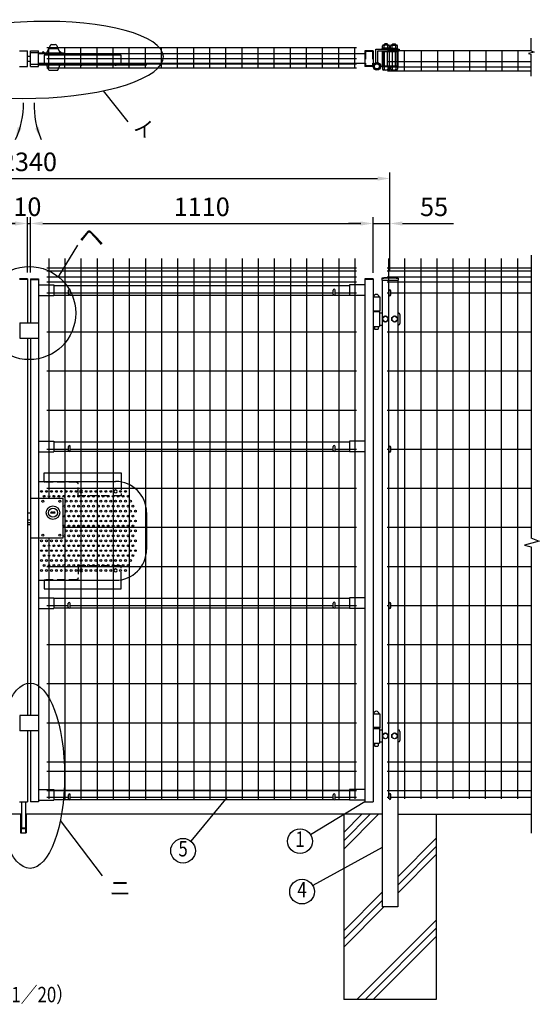
# Model space of a CAD drawing. Extents: x 357 to 7905, y 101 to 5280.
# Drawn here: x 2335 to 4019, y 1970 to 5159 of the extents above; entities that cross this region are included whole.
import ezdxf
from ezdxf.enums import TextEntityAlignment as Align

# ---------------------------------------------------------------- set-up
doc = ezdxf.new("R2010")
doc.units = 0
doc.header["$LTSCALE"] = 100
doc.header["$MEASUREMENT"] = 0
doc.header["$PDMODE"] = 33
doc.header["$PDSIZE"] = 5
doc.linetypes.add('CENTER', pattern=[2, 1.25, -0.25, 0.25, -0.25])
doc.linetypes.add('HIDDEN', pattern=[0.375, 0.25, -0.125])
doc.layers.get('0').update_dxf_attribs({"linetype": 'CONTINUOUS'})
doc.layers.get('DEFPOINTS').update_dxf_attribs({"linetype": 'CONTINUOUS'})
for name, color, linetype in [('CENTER', 3, 'CENTER'), ('HASEN', 7, 'HIDDEN'), ('HOJO', 8, 'CONTINUOUS'), ('MOJI', 6, 'CONTINUOUS'), ('SJC', 1, 'CONTINUOUS'), ('SUNPOU', 4, 'CONTINUOUS')]:
    doc.layers.add(name, color=color, linetype=linetype)
doc.styles.add('EXT08', font='ROMANS', dxfattribs={"width": 0.8, "bigfont": 'EXTFONT'})
doc.styles.get("Standard").update_dxf_attribs({"font": 'ROMANS.SHX', "bigfont": 'BIGFONT.SHX'})
doc.dimstyles.new('SJC', dxfattribs={"dimtxt": 0.18, "dimasz": 0.18, "dimexe": 0.18, "dimexo": 0.0625, "dimgap": 0.09, "dimtad": 0, "dimtih": 1, "dimtoh": 1, "dimdec": 4, "dimzin": 0, "dimdsep": 46, "dimtxsty": 'STANDARD', "dimcen": 0.09, "dimadec": 0, "dimazin": 0, "dimtfac": 1, "dimtdec": 4, "dimtofl": 0, "dimtmove": 0, "dimatfit": 3, "dimfxl": 1, "dimtolj": 1, "dimtzin": 0, "dimarcsym": 0})

# ---------------------------------------------------------------- blocks, each defined once
blk = doc.blocks.new('*D6')
at = {"layer": 'DEFPOINTS', "color": 0}
for p in [(3534.7, 4644.2), (1194.7, 4498.6), (3534.7, 4498.6)]:
    blk.add_point(p, dxfattribs=at)
at = {"layer": 'SUNPOU', "color": 0}
for p, q in [((1194.7, 4518.6), (1194.7, 4664.2)), ((3534.7, 4518.6), (3534.7, 4664.2)), ((1234.7, 4644.2), (3494.7, 4644.2))]:
    blk.add_line(p, q, dxfattribs=at)
for points in [[(1234.7, 4650.8), (1234.7, 4637.5), (1194.7, 4644.2)], [(3494.7, 4650.8), (3494.7, 4637.5), (3534.7, 4644.2)]]:
    blk.add_solid(points, dxfattribs=at)
at = {"layer": 'SUNPOU', "color": 0, "insert": (2364.7, 4698.2), "char_height": 60, "attachment_point": 5, "style": 'EXT08'}
blk.add_mtext('\\A1;2340', dxfattribs=at)
blk = doc.blocks.new('*D7')
at = {"layer": 'DEFPOINTS', "color": 0}
for p in [(2359.7, 4498.6), (1249.7, 4319.9), (2359.7, 4319.9)]:
    blk.add_point(p, dxfattribs=at)
at = {"layer": 'SUNPOU', "color": 0}
for p, q in [((1249.7, 4339.9), (1249.7, 4518.6)), ((1289.7, 4498.6), (2319.7, 4498.6)), ((2359.7, 4339.9), (2359.7, 4518.6))]:
    blk.add_line(p, q, dxfattribs=at)
for points in [[(1289.7, 4505.2), (1289.7, 4491.9), (1249.7, 4498.6)], [(2319.7, 4505.2), (2319.7, 4491.9), (2359.7, 4498.6)]]:
    blk.add_solid(points, dxfattribs=at)
at = {"layer": 'SUNPOU', "color": 0, "insert": (1804.7, 4552.6), "char_height": 60, "attachment_point": 5, "style": 'EXT08'}
blk.add_mtext('\\A1;1110', dxfattribs=at)
blk = doc.blocks.new('*D10')
at = {"layer": 'DEFPOINTS', "color": 0}
for p in [(2369.7, 4498.6), (3479.7, 4498.6), (3479.7, 4319.9)]:
    blk.add_point(p, dxfattribs=at)
at = {"layer": 'SUNPOU', "color": 0}
for p, q in [((2409.7, 4498.6), (3439.7, 4498.6)), ((3479.7, 4339.9), (3479.7, 4518.6))]:
    blk.add_line(p, q, dxfattribs=at)
for points in [[(2409.7, 4505.2), (2409.7, 4491.9), (2369.7, 4498.6)], [(3439.7, 4505.2), (3439.7, 4491.9), (3479.7, 4498.6)]]:
    blk.add_solid(points, dxfattribs=at)
at = {"layer": 'SUNPOU', "color": 0, "insert": (2924.7, 4552.6), "char_height": 60, "attachment_point": 5, "style": 'EXT08'}
blk.add_mtext('\\A1;1110', dxfattribs=at)
blk = doc.blocks.new('*D11')
at = {"layer": 'DEFPOINTS', "color": 0}
for p in [(2369.7, 4498.6), (2359.7, 4319.9), (2369.7, 4319.9)]:
    blk.add_point(p, dxfattribs=at)
at = {"layer": 'SUNPOU', "color": 0}
for p, q in [((2319.7, 4498.6), (2279.7, 4498.6)), ((2359.7, 4339.9), (2359.7, 4518.6)), ((2359.7, 4498.6), (2369.7, 4498.6)), ((2369.7, 4339.9), (2369.7, 4518.6)), ((2409.7, 4498.6), (2449.7, 4498.6))]:
    blk.add_line(p, q, dxfattribs=at)
for points in [[(2319.7, 4505.2), (2319.7, 4491.9), (2359.7, 4498.6)], [(2409.7, 4505.2), (2409.7, 4491.9), (2369.7, 4498.6)]]:
    blk.add_solid(points, dxfattribs=at)
at = {"layer": 'SUNPOU', "color": 0, "insert": (2359.7, 4552.9), "char_height": 60, "attachment_point": 5, "style": 'EXT08'}
blk.add_mtext('\\A1;10', dxfattribs=at)
blk = doc.blocks.new('*D12')
at = {"color": 0, "linetype": 'ByBlock'}
for p, q in [((3354.1, 4498.6), (3314.1, 4498.6)), ((3394.1, 4338.3), (3394.1, 4518.6)), ((3394.1, 4498.6), (3449.1, 4498.6)), ((3449.1, 4343.3), (3449.1, 4518.6)), ((3489.1, 4498.6), (3654.8, 4498.6))]:
    blk.add_line(p, q, dxfattribs=at)
for points in [[(3354.1, 4505.2), (3354.1, 4491.9), (3394.1, 4498.6)], [(3489.1, 4505.2), (3489.1, 4491.9), (3449.1, 4498.6)]]:
    blk.add_solid(points, dxfattribs=at)
at = {"layer": 'DEFPOINTS', "color": 0, "linetype": 'ByBlock'}
for p in [(3449.1, 4498.6), (3394.1, 4318.3), (3449.1, 4323.3)]:
    blk.add_point(p, dxfattribs=at)
at = {"color": 0, "linetype": 'ByBlock', "insert": (3591.9, 4552.6), "char_height": 60, "attachment_point": 5, "style": 'EXT08'}
blk.add_mtext('\\A1;55', dxfattribs=at)
blk = doc.blocks.new('A$C213A0825')
at = {"layer": 'HASEN'}
for p, q in [((-18, 30.4), (-18, -13)), ((122, -13), (122, 25)), ((127, 30), (230, 30)), ((-16, -15), (120, -15)), ((-18, -286.4), (-18, -243)), ((-16, -241), (120, -241)), ((122, -243), (122, -281)), ((127, -286), (230, -286))]:
    blk.add_line(p, q, dxfattribs=at)
for centre, radius, start, end in [((230, 32), 2, 270, 0), ((127, 25), 5, 90, 180), ((-16, -13), 2, 180, 270), ((120, -13), 2, 270, 0), ((-16, -243), 2, 90, 180), ((120, -243), 2, 0, 90), ((127, -281), 5, 180, 270), ((230, -288), 2, 0, 90)]:
    blk.add_arc(centre, radius, start, end, dxfattribs=at)
at = {"layer": 'MOJI'}
for p, q in [((232, 60), (-18, 60)), ((-18, 60), (-18, 30.4)), ((232, 32), (232, 60)), ((-18, -316), (-18, -286.4)), ((232, -316), (-18, -316)), ((232, -288), (232, -316))]:
    blk.add_line(p, q, dxfattribs=at)
at = {"layer": 'SJC'}
for centre in [(0, 0), (112, 0), (0, -256), (112, -256)]:
    blk.add_circle(centre, 4.7, dxfattribs=at)
blk = doc.blocks.new('A$C4B096C19')
at = {"layer": 'CENTER'}
for p, q in [((-250, -15), (-250, -23)), ((-138, -15), (-138, -23))]:
    blk.add_line(p, q, dxfattribs=at)
at = {"layer": 'MOJI'}
for p, q in [((-268, -19), (-268, 11)), ((-268, 11), (-18, 11)), ((-18, 11), (-18, -19)), ((-268, -19), (-18, -19))]:
    blk.add_line(p, q, dxfattribs=at)

msp = doc.modelspace()

# ---------------------------------------------------------------- linework, layer by layer
at = {"layer": 'HASEN'}
for p, q in [((2395.67758, 5051.30561), (2369.67758, 5051.30561)), ((3478.07758, 5055.70561), (3455.27758, 5055.70561)), ((3455.27758, 5055.70561), (3455.27758, 5008.90561)), ((3478.07758, 5055.70561), (3478.07758, 5008.90561)), ((2395.67758, 5013.30561), (2369.67758, 5013.30561)), ((3478.07758, 5008.90561), (3455.27758, 5008.90561)), ((2372.57763, 3609.17938), (2394.07763, 3609.17938)), ((2394.07763, 3479.17938), (2372.57763, 3479.17938))]:
    msp.add_line(p, q, dxfattribs=at)
at = {"layer": 'MOJI'}
for p, q in [((2604.91707, 4928.12261), (2685.35989, 4827.71072)), ((2460.69993, 4325.37938), (2522.70576, 4428.25406)), ((2434.97763, 3562.17938), (2449.97763, 3562.17938)), ((3006.51371, 2641.47938), (2889.46754, 2498.41672)), ((3453.67758, 2625.97938), (3277.2944, 2519.06982)), ((2466.32613, 2565.85773), (2601.71729, 2386.15321)), ((3509.67758, 2478.427), (3284.69002, 2354.39403))]:
    msp.add_line(p, q, dxfattribs=at)
for centre, radius in [((2365.55248, 4208.44226), 150.75585), ((2405.67758, 3631.17938), 3), ((2413.67758, 3615.17938), 3), ((2421.67758, 3631.17938), 3), ((2429.67758, 3615.17938), 3), ((2437.67758, 3631.17938), 3), ((2445.67758, 3615.17938), 3), ((2453.67758, 3631.17938), 3), ((2461.67758, 3615.17938), 3), ((2469.67758, 3631.17938), 3), ((2477.67758, 3615.17938), 3), ((2485.67758, 3631.17938), 3), ((2493.67758, 3615.17938), 3), ((2501.67758, 3631.17938), 3), ((2509.67758, 3615.17938), 3), ((2517.67758, 3631.17938), 3), ((2525.67758, 3615.17938), 3), ((2541.67758, 3615.17938), 3), ((2549.67758, 3631.17938), 3), ((2557.67758, 3615.17938), 3), ((2565.67758, 3631.17938), 3), ((2573.67758, 3615.17938), 3), ((2581.67758, 3631.17938), 3), ((2589.67758, 3615.17938), 3), ((2597.67758, 3631.17938), 3), ((2605.67758, 3615.17938), 3), ((2613.67758, 3631.17938), 3), ((2621.67758, 3615.17938), 3), ((2629.67758, 3631.17938), 3), ((2637.67758, 3615.17938), 3), ((2653.67758, 3615.17938), 3), ((2661.67758, 3631.17938), 3), ((2669.67758, 3615.17938), 3), ((2677.67758, 3631.17938), 3), ((2685.67758, 3615.17938), 3), ((2409.57763, 3599.17938), 3.5), ((2442.47763, 3562.17938), 22), ((2442.47763, 3562.17938), 14.75), ((2464.57763, 3599.17938), 3.5), ((2477.67758, 3583.17938), 3), ((2485.67758, 3599.17938), 3), ((2493.67758, 3583.17938), 3), ((2501.67758, 3599.17938), 3), ((2509.67758, 3583.17938), 3), ((2517.67758, 3599.17938), 3), ((2525.67758, 3583.17938), 3), ((2533.67758, 3599.17938), 3), ((2541.67758, 3583.17938), 3), ((2549.67758, 3599.17938), 3), ((2557.67758, 3583.17938), 3), ((2565.67758, 3599.17938), 3), ((2573.67758, 3583.17938), 3), ((2581.67758, 3599.17938), 3), ((2589.67758, 3583.17938), 3), ((2597.67758, 3599.17938), 3), ((2605.67758, 3583.17938), 3), ((2613.67758, 3599.17938), 3), ((2621.67758, 3583.17938), 3), ((2629.67758, 3599.17938), 3), ((2637.67758, 3583.17938), 3), ((2645.67758, 3599.17938), 3), ((2653.67758, 3583.17938), 3), ((2661.67758, 3599.17938), 3), ((2669.67758, 3583.17938), 3), ((2677.67758, 3599.17938), 3), ((2685.67758, 3583.17938), 3), ((2693.67758, 3599.17938), 3), ((2701.67758, 3583.17938), 3), ((2477.67758, 3551.17938), 3), ((2485.67758, 3567.17938), 3), ((2493.67758, 3551.17938), 3), ((2501.67758, 3567.17938), 3), ((2509.67758, 3551.17938), 3), ((2517.67758, 3567.17938), 3), ((2525.67758, 3551.17938), 3), ((2533.67758, 3567.17938), 3), ((2541.67758, 3551.17938), 3), ((2549.67758, 3567.17938), 3), ((2557.67758, 3551.17938), 3), ((2565.67758, 3567.17938), 3), ((2573.67758, 3551.17938), 3), ((2581.67758, 3567.17938), 3), ((2589.67758, 3551.17938), 3), ((2597.67758, 3567.17938), 3), ((2605.67758, 3551.17938), 3), ((2613.67758, 3567.17938), 3), ((2621.67758, 3551.17938), 3), ((2629.67758, 3567.17938), 3), ((2637.67758, 3551.17938), 3), ((2645.67758, 3567.17938), 3), ((2653.67758, 3551.17938), 3), ((2661.67758, 3567.17938), 3), ((2669.67758, 3551.17938), 3), ((2677.67758, 3567.17938), 3), ((2685.67758, 3551.17938), 3), ((2693.67758, 3567.17938), 3), ((2701.67758, 3551.17938), 3), ((2709.67758, 3567.17938), 3), ((2477.67758, 3519.17938), 3), ((2485.67758, 3535.17938), 3), ((2493.67758, 3519.17938), 3), ((2501.67758, 3535.17938), 3), ((2509.67758, 3519.17938), 3), ((2517.67758, 3535.17938), 3), ((2525.67758, 3519.17938), 3), ((2533.67758, 3535.17938), 3), ((2541.67758, 3519.17938), 3), ((2549.67758, 3535.17938), 3), ((2557.67758, 3519.17938), 3), ((2565.67758, 3535.17938), 3), ((2573.67758, 3519.17938), 3), ((2581.67758, 3535.17938), 3), ((2589.67758, 3519.17938), 3), ((2597.67758, 3535.17938), 3), ((2605.67758, 3519.17938), 3), ((2613.67758, 3535.17938), 3), ((2621.67758, 3519.17938), 3), ((2629.67758, 3535.17938), 3), ((2637.67758, 3519.17938), 3), ((2645.67758, 3535.17938), 3), ((2653.67758, 3519.17938), 3), ((2661.67758, 3535.17938), 3), ((2669.67758, 3519.17938), 3), ((2677.67758, 3535.17938), 3), ((2685.67758, 3519.17938), 3), ((2693.67758, 3535.17938), 3), ((2701.67758, 3519.17938), 3), ((2709.67758, 3535.17938), 3), ((2409.57763, 3489.17938), 3.5), ((2464.57763, 3489.17938), 3.5), ((2477.67758, 3487.17938), 3), ((2485.67758, 3503.17938), 3), ((2493.67758, 3487.17938), 3), ((2501.67758, 3503.17938), 3), ((2509.67758, 3487.17938), 3), ((2517.67758, 3503.17938), 3), ((2525.67758, 3487.17938), 3), ((2533.67758, 3503.17938), 3), ((2541.67758, 3487.17938), 3), ((2549.67758, 3503.17938), 3), ((2557.67758, 3487.17938), 3), ((2565.67758, 3503.17938), 3), ((2573.67758, 3487.17938), 3), ((2581.67758, 3503.17938), 3), ((2589.67758, 3487.17938), 3), ((2597.67758, 3503.17938), 3), ((2605.67758, 3487.17938), 3), ((2613.67758, 3503.17938), 3), ((2621.67758, 3487.17938), 3), ((2629.67758, 3503.17938), 3), ((2637.67758, 3487.17938), 3), ((2645.67758, 3503.17938), 3), ((2653.67758, 3487.17938), 3), ((2661.67758, 3503.17938), 3), ((2669.67758, 3487.17938), 3), ((2677.67758, 3503.17938), 3), ((2685.67758, 3487.17938), 3), ((2693.67758, 3503.17938), 3), ((2701.67758, 3487.17938), 3), ((2709.67758, 3503.17938), 3), ((2405.67758, 3471.17938), 3), ((2413.67758, 3455.17938), 3), ((2421.67758, 3471.17938), 3), ((2429.67758, 3455.17938), 3), ((2437.67758, 3471.17938), 3), ((2445.67758, 3455.17938), 3), ((2453.67758, 3471.17938), 3), ((2461.67758, 3455.17938), 3), ((2469.67758, 3471.17938), 3), ((2477.67758, 3455.17938), 3), ((2485.67758, 3471.17938), 3), ((2493.67758, 3455.17938), 3), ((2501.67758, 3471.17938), 3), ((2509.67758, 3455.17938), 3), ((2517.67758, 3471.17938), 3), ((2525.67758, 3455.17938), 3), ((2533.67758, 3471.17938), 3), ((2541.67758, 3455.17938), 3), ((2549.67758, 3471.17938), 3), ((2557.67758, 3455.17938), 3), ((2565.67758, 3471.17938), 3), ((2573.67758, 3455.17938), 3), ((2581.67758, 3471.17938), 3), ((2589.67758, 3455.17938), 3), ((2597.67758, 3471.17938), 3), ((2605.67758, 3455.17938), 3), ((2613.67758, 3471.17938), 3), ((2621.67758, 3455.17938), 3), ((2629.67758, 3471.17938), 3), ((2637.67758, 3455.17938), 3), ((2645.67758, 3471.17938), 3), ((2653.67758, 3455.17938), 3), ((2661.67758, 3471.17938), 3), ((2669.67758, 3455.17938), 3), ((2677.67758, 3471.17938), 3), ((2685.67758, 3455.17938), 3), ((2693.67758, 3471.17938), 3), ((2701.67758, 3455.17938), 3), ((2709.67758, 3471.17938), 3), ((2405.67758, 3439.17938), 3), ((2413.67758, 3423.17938), 3), ((2421.67758, 3439.17938), 3), ((2429.67758, 3423.17938), 3), ((2437.67758, 3439.17938), 3), ((2445.67758, 3423.17938), 3), ((2453.67758, 3439.17938), 3), ((2461.67758, 3423.17938), 3), ((2469.67758, 3439.17938), 3), ((2477.67758, 3423.17938), 3), ((2485.67758, 3439.17938), 3), ((2493.67758, 3423.17938), 3), ((2501.67758, 3439.17938), 3), ((2509.67758, 3423.17938), 3), ((2517.67758, 3439.17938), 3), ((2525.67758, 3423.17938), 3), ((2533.67758, 3439.17938), 3), ((2541.67758, 3423.17938), 3), ((2549.67758, 3439.17938), 3), ((2557.67758, 3423.17938), 3), ((2565.67758, 3439.17938), 3), ((2573.67758, 3423.17938), 3), ((2581.67758, 3439.17938), 3), ((2589.67758, 3423.17938), 3), ((2597.67758, 3439.17938), 3), ((2605.67758, 3423.17938), 3), ((2613.67758, 3439.17938), 3), ((2621.67758, 3423.17938), 3), ((2629.67758, 3439.17938), 3), ((2637.67758, 3423.17938), 3), ((2645.67758, 3439.17938), 3), ((2653.67758, 3423.17938), 3), ((2661.67758, 3439.17938), 3), ((2669.67758, 3423.17938), 3), ((2677.67758, 3439.17938), 3), ((2685.67758, 3423.17938), 3), ((2693.67758, 3439.17938), 3), ((2701.67758, 3423.17938), 3), ((2709.67758, 3439.17938), 3), ((2405.67758, 3407.17938), 3), ((2413.67758, 3391.17938), 3), ((2421.67758, 3407.17938), 3), ((2429.67758, 3391.17938), 3), ((2437.67758, 3407.17938), 3), ((2445.67758, 3391.17938), 3), ((2453.67758, 3407.17938), 3), ((2461.67758, 3391.17938), 3), ((2469.67758, 3407.17938), 3), ((2477.67758, 3391.17938), 3), ((2485.67758, 3407.17938), 3), ((2493.67758, 3391.17938), 3), ((2501.67758, 3407.17938), 3), ((2509.67758, 3391.17938), 3), ((2517.67758, 3407.17938), 3), ((2525.67758, 3391.17938), 3), ((2533.67758, 3407.17938), 3), ((2541.67758, 3391.17938), 3), ((2549.67758, 3407.17938), 3), ((2557.67758, 3391.17938), 3), ((2565.67758, 3407.17938), 3), ((2573.67758, 3391.17938), 3), ((2581.67758, 3407.17938), 3), ((2589.67758, 3391.17938), 3), ((2597.67758, 3407.17938), 3), ((2605.67758, 3391.17938), 3), ((2613.67758, 3407.17938), 3), ((2621.67758, 3391.17938), 3), ((2629.67758, 3407.17938), 3), ((2637.67758, 3391.17938), 3), ((2645.67758, 3407.17938), 3), ((2653.67758, 3391.17938), 3), ((2661.67758, 3407.17938), 3), ((2669.67758, 3391.17938), 3), ((2677.67758, 3407.17938), 3), ((2685.67758, 3391.17938), 3), ((2693.67758, 3407.17938), 3), ((2405.67758, 3375.17938), 3), ((2421.67758, 3375.17938), 3), ((2437.67758, 3375.17938), 3), ((2453.67758, 3375.17938), 3), ((2469.67758, 3375.17938), 3), ((2485.67758, 3375.17938), 3), ((2501.67758, 3375.17938), 3), ((2517.67758, 3375.17938), 3), ((2549.67758, 3375.17938), 3), ((2565.67758, 3375.17938), 3), ((2581.67758, 3375.17938), 3), ((2597.67758, 3375.17938), 3), ((2613.67758, 3375.17938), 3), ((2629.67758, 3375.17938), 3), ((2661.67758, 3375.17938), 3), ((2677.67758, 3375.17938), 3), ((3243.08741, 2498.33624), 40), ((2864.13869, 2467.45789), 40), ((3249.63874, 2335.12207), 40)]:
    msp.add_circle(centre, radius, dxfattribs=at)
for centre in [(2438.72763, 3559.7507), (2446.22763, 3559.7507)]:
    msp.add_arc(centre, 4.46777, 32.92898981, 147.07101019, dxfattribs=at)
at = {"layer": 'MOJI', "extrusion": (0, 0, -1)}
msp.add_ellipse((2383.51094, 5028.36504), major_axis=(-416.91412, -10.60708), ratio=0.2980991877, dxfattribs=at)
at = {"layer": 'MOJI'}
msp.add_ellipse((2368.3256, 2710.4883), major_axis=(0, 300), ratio=0.372860151, dxfattribs=at)
at = {"layer": 'SJC'}
for p, q in [((2333.67753, 5057.30561), (2359.67753, 5057.30561)), ((2359.67753, 5007.30561), (2359.67753, 5057.30561)), ((2359.67753, 5040.30561), (2369.67753, 5040.30561)), ((2369.67758, 5007.30561), (2369.67758, 5057.30561)), ((2369.67758, 5057.30561), (2395.67758, 5057.30561)), ((2395.67758, 5007.30561), (2395.67758, 5057.30561)), ((3453.67758, 5047.80561), (2395.67758, 5047.80561)), ((3426.57758, 5067.10561), (2422.77758, 5067.10561)), ((2428.77758, 5001.40561), (2428.77758, 5067.10561)), ((2480.97758, 5001.40561), (2480.97758, 5067.10561)), ((2533.17758, 5001.40561), (2533.17758, 5067.10561)), ((2585.37758, 5001.40561), (2585.37758, 5067.10561)), ((2637.57758, 5001.40561), (2637.57758, 5067.10561)), ((2689.77758, 5001.40561), (2689.77758, 5067.10561)), ((2741.97758, 5001.40561), (2741.97758, 5067.10561)), ((2794.17758, 5001.40561), (2794.17758, 5067.10561)), ((2846.37758, 5001.40561), (2846.37758, 5067.10561)), ((2898.57758, 5001.40561), (2898.57758, 5067.10561)), ((2950.77758, 5001.40561), (2950.77758, 5067.10561)), ((3002.97758, 5001.40561), (3002.97758, 5067.10561)), ((3055.17758, 5001.40561), (3055.17758, 5067.10561)), ((3107.37758, 5001.40561), (3107.37758, 5067.10561)), ((3159.57758, 5001.40561), (3159.57758, 5067.10561)), ((3211.77758, 5001.40561), (3211.77758, 5067.10561)), ((3263.97758, 5001.40561), (3263.97758, 5067.10561)), ((3316.17758, 5001.40561), (3316.17758, 5067.10561)), ((3368.37758, 5001.40561), (3368.37758, 5067.10561)), ((3420.57758, 5001.40561), (3420.57758, 5067.10561)), ((3479.67758, 5057.30561), (3453.67758, 5057.30561)), ((3453.67758, 5057.30561), (3453.67758, 5007.30561)), ((3479.67758, 5057.30561), (3479.67758, 5007.30561)), ((3991.78904, 5057.30561), (3526.67758, 5057.30561)), ((3532.67758, 4991.90561), (3532.67758, 5057.30561)), ((3581.87758, 4991.90561), (3581.87758, 5057.30561)), ((3637.07758, 4991.90561), (3637.07758, 5057.60561)), ((3689.27758, 4991.90561), (3689.27758, 5057.60561)), ((3741.47758, 4991.90561), (3741.47758, 5057.60561)), ((3793.67758, 4991.90561), (3793.67758, 5057.60561)), ((3845.87758, 4991.90561), (3845.87758, 5057.60561)), ((3898.07758, 4991.90561), (3898.07758, 5057.60561)), ((3950.27758, 4991.90561), (3950.27758, 5057.30561)), ((2333.67753, 5007.30561), (2359.67753, 5007.30561)), ((2359.67753, 5024.30561), (2369.67753, 5024.30561)), ((2369.67758, 5007.30561), (2395.67758, 5007.30561)), ((3453.67758, 5016.80561), (2395.67758, 5016.80561)), ((3426.57758, 5031.80561), (2422.77758, 5031.80561)), ((3426.57758, 5014.30561), (2422.77758, 5014.30561)), ((3479.67758, 5007.30561), (3453.67758, 5007.30561)), ((3991.78904, 5022.30561), (3526.67758, 5022.30561)), ((3426.57758, 5001.40561), (2422.77758, 5001.40561)), ((3991.78904, 5004.80561), (3526.67758, 5004.80561)), ((3991.78904, 4991.90561), (3526.67758, 4991.90561)), ((2428.77753, 4385.37938), (2428.77753, 3609.17938)), ((2480.97753, 4385.37938), (2480.97753, 2635.37938)), ((2533.17753, 4385.37938), (2533.17753, 2635.37938)), ((2585.37753, 4385.37938), (2585.37753, 2635.37938)), ((2637.57753, 4385.37938), (2637.57753, 2635.37938)), ((2689.77753, 4385.37938), (2689.77753, 2635.37938)), ((2741.97753, 4385.37938), (2741.97753, 2635.37938)), ((2794.17753, 4385.37938), (2794.17753, 2635.37938)), ((2846.37753, 4385.37938), (2846.37753, 2635.37938)), ((2898.57753, 4385.37938), (2898.57753, 2635.37938)), ((2950.77753, 4385.37938), (2950.77753, 2635.37938)), ((3002.97753, 4385.37938), (3002.97753, 2635.37938)), ((3055.17753, 4385.37938), (3055.17753, 2635.37938)), ((3107.37753, 4385.37938), (3107.37753, 2635.37938)), ((3159.57753, 4385.37938), (3159.57753, 2635.37938)), ((3211.77753, 4385.37938), (3211.77753, 2635.37938)), ((3263.97753, 4385.37938), (3263.97753, 2635.37938)), ((3316.17753, 4385.37938), (3316.17753, 2635.37938)), ((3368.37753, 4385.37938), (3368.37753, 2635.37938)), ((3420.57753, 4385.37938), (3420.57753, 2635.37938)), ((3529.87758, 4385.37938), (3529.87758, 2635.37938)), ((3582.07758, 4385.37938), (3582.07758, 2635.37938)), ((3634.27758, 4385.37938), (3634.27758, 2635.37938)), ((3686.47758, 4385.37938), (3686.47758, 2635.37938)), ((3738.67758, 4385.37938), (3738.67758, 2635.37938)), ((3790.87758, 4385.37938), (3790.87758, 2635.37938)), ((3843.07758, 4385.37938), (3843.07758, 2635.37938)), ((3895.27758, 4385.37938), (3895.27758, 2635.37938)), ((3947.47758, 4385.37938), (3947.47758, 2635.37938)), ((2422.77753, 4355.37938), (3426.57758, 4355.37938)), ((2422.77753, 4345.37938), (3426.57758, 4345.37938)), ((3525.67758, 4355.37938), (3990.3891, 4355.37938)), ((3525.67758, 4355.37938), (3990.3891, 4355.37938)), ((3525.67758, 4345.37938), (3990.3891, 4345.37938)), ((2359.67753, 4319.87938), (2333.67753, 4319.87938)), ((2359.67753, 4316.67938), (2333.67753, 4316.67938)), ((2359.67753, 4319.87938), (2359.67753, 4176.87938)), ((2369.67758, 4319.87938), (2369.67758, 4176.87938)), ((2369.67758, 4319.87938), (2395.67758, 4319.87938)), ((2369.67758, 4316.67938), (2395.67758, 4316.67938)), ((2395.67758, 4319.87938), (2395.67758, 2625.87938)), ((2422.77753, 4325.37938), (3426.57758, 4325.37938)), ((2422.77753, 4309.37938), (3426.57758, 4309.37938)), ((3453.67758, 4319.87938), (3453.67758, 2625.87938)), ((3479.67758, 4319.87938), (3453.67758, 4319.87938)), ((3453.67758, 4318.27938), (3479.67758, 4318.27938)), ((3479.67758, 4319.87938), (3479.67758, 2625.87938)), ((3507.82758, 4321.80487), (3507.82758, 4314.80487)), ((3507.82758, 4314.80487), (3561.52758, 4314.80487)), ((3509.67758, 4314.80487), (3509.67758, 2285.39626)), ((3525.67758, 4325.37938), (3990.3891, 4325.37938)), ((3525.67758, 4309.37938), (3990.3891, 4309.37938)), ((3559.67758, 4314.80487), (3559.67758, 2285.39626)), ((3561.52758, 4321.80487), (3561.52758, 4314.80487)), ((2395.67758, 4299.87938), (2445.67758, 4299.87938)), ((2422.77753, 4274.37938), (2492.67758, 4274.37938)), ((2445.67758, 4299.87938), (2445.67758, 4264.87938)), ((2445.67758, 4297.87938), (3403.67758, 4297.87938)), ((2498.67758, 4274.37938), (3350.67758, 4274.37938)), ((3356.67758, 4274.37938), (3426.57758, 4274.37938)), ((3453.67758, 4299.87938), (3403.67758, 4299.87938)), ((3403.67758, 4299.87938), (3403.67758, 4264.87938)), ((3525.67758, 4274.37938), (3531.67758, 4274.37938)), ((3525.67758, 4274.37934), (3531.67758, 4274.37934)), ((3537.67758, 4274.37938), (3990.3891, 4274.37938)), ((3537.67758, 4274.37934), (3990.3891, 4274.37934)), ((2395.67758, 4264.87938), (2445.67758, 4264.87938)), ((2445.67758, 4266.87938), (2494.01927, 4266.87938)), ((2497.33589, 4266.87938), (3352.01927, 4266.87938)), ((3355.33589, 4266.87938), (3403.67758, 4266.87938)), ((3453.67758, 4264.87938), (3403.67758, 4264.87938)), ((3479.67758, 4260.97938), (3501.67758, 4260.97938)), ((3501.67758, 4260.97938), (3501.67758, 4215.87938)), ((3479.67758, 4215.87938), (3501.67758, 4215.87938)), ((2335.67758, 4176.87938), (2395.67758, 4176.87938)), ((2335.67758, 4176.87938), (2335.67758, 4126.87938)), ((2422.77753, 4147.79601), (3426.57758, 4147.79601)), ((3525.67758, 4147.79601), (3990.3891, 4147.79601)), ((2335.67758, 4126.87938), (2395.67758, 4126.87938)), ((2359.67753, 4126.87938), (2359.67753, 2905.87938)), ((2369.67758, 4126.87938), (2369.67758, 2905.87938)), ((2422.77753, 4021.21268), (3426.57758, 4021.21268)), ((3525.67758, 4021.21268), (3990.3891, 4021.21268)), ((2422.77753, 3894.62935), (3426.57758, 3894.62935)), ((3525.67758, 3894.62935), (3990.3891, 3894.62935)), ((2395.67758, 3793.87938), (2445.67758, 3793.87938)), ((2422.77753, 3768.04602), (2492.67758, 3768.04602)), ((2445.67758, 3793.87938), (2445.67758, 3758.87938)), ((2445.67758, 3791.87938), (3403.67758, 3791.87938)), ((2498.67758, 3768.04602), (3350.67758, 3768.04602)), ((3356.67758, 3768.04602), (3426.57758, 3768.04602)), ((3453.67758, 3793.87938), (3403.67758, 3793.87938)), ((3403.67758, 3793.87938), (3403.67758, 3758.87938)), ((3525.67758, 3768.04602), (3531.67758, 3768.04602)), ((3537.67758, 3768.04602), (3990.3891, 3768.04602)), ((2395.67758, 3758.87938), (2445.67758, 3758.87938)), ((2445.67758, 3760.87938), (2494.01927, 3760.87938)), ((2497.33589, 3760.87938), (3352.01927, 3760.87938)), ((3355.33589, 3760.87938), (3403.67758, 3760.87938)), ((3453.67758, 3758.87938), (3403.67758, 3758.87938)), ((2422.77753, 3641.46269), (3426.57758, 3641.46269)), ((3525.67758, 3641.46269), (3990.3891, 3641.46269)), ((2359.67753, 3561.17938), (2369.67753, 3561.17938)), ((2359.67753, 3561.17938), (2369.67753, 3561.17938)), ((2359.67753, 3539.17938), (2369.67753, 3539.17938)), ((2359.67758, 3561.17938), (2369.67758, 3561.17938)), ((2359.67758, 3561.17938), (2369.67758, 3561.17938)), ((2359.67758, 3539.17938), (2369.67758, 3539.17938)), ((2359.67753, 3530.17938), (2369.67753, 3530.17938)), ((2359.67753, 3524.17938), (2369.67753, 3524.17938)), ((2359.67758, 3530.17938), (2369.67758, 3530.17938)), ((2359.67758, 3524.17938), (2369.67758, 3524.17938)), ((2474.57763, 3514.87936), (3426.57758, 3514.87936)), ((3525.67758, 3514.87936), (3990.3891, 3514.87936)), ((2428.77753, 3479.17938), (2428.77753, 2635.37938)), ((2422.77753, 3388.29603), (3426.57758, 3388.29603)), ((3525.67758, 3388.29603), (3990.3891, 3388.29603)), ((2395.27758, 3286.87938), (2445.27758, 3286.87938)), ((2445.27758, 3286.87938), (2445.27758, 3251.87938)), ((2445.67758, 3284.87938), (3403.67758, 3284.87938)), ((3403.67758, 3286.87938), (3403.67758, 3251.87938)), ((3453.67758, 3286.87938), (3403.67758, 3286.87938)), ((2422.77753, 3261.7127), (2492.27758, 3261.7127)), ((2445.27758, 3253.87938), (2493.61927, 3253.87938)), ((2496.93589, 3253.87938), (3352.01927, 3253.87938)), ((2498.27758, 3261.7127), (3350.67758, 3261.7127)), ((3355.33589, 3253.87938), (3403.67758, 3253.87938)), ((3356.67758, 3261.7127), (3426.57758, 3261.7127)), ((3525.67758, 3261.7127), (3531.67758, 3261.7127)), ((3537.67758, 3261.7127), (3990.3891, 3261.7127)), ((2395.27758, 3251.87938), (2445.27758, 3251.87938)), ((3453.67758, 3251.87938), (3403.67758, 3251.87938)), ((2422.77753, 3135.12937), (3426.57758, 3135.12937)), ((3525.67758, 3135.12937), (3990.3891, 3135.12937)), ((2422.77753, 3008.54604), (3426.57758, 3008.54604)), ((3525.67758, 3008.54604), (3990.3891, 3008.54604)), ((2335.67758, 2905.87938), (2335.67758, 2855.87938)), ((2395.67758, 2905.87938), (2335.67758, 2905.87938)), ((3479.67758, 2910.97938), (3501.67758, 2910.97938)), ((3501.67758, 2910.97938), (3501.67758, 2865.97938)), ((2422.77753, 2881.96271), (3426.57758, 2881.96271)), ((3525.67758, 2881.96271), (3990.3891, 2881.96271)), ((2395.67758, 2855.87938), (2335.67758, 2855.87938)), ((2359.67753, 2855.87938), (2359.67753, 2625.87938)), ((2369.67758, 2855.87938), (2369.67758, 2625.87938)), ((3479.67758, 2867.47938), (3501.67758, 2867.47938)), ((3479.67758, 2865.97938), (3501.67758, 2865.97938)), ((2422.77753, 2755.37938), (3426.57758, 2755.37938)), ((3525.67758, 2755.37938), (3990.3891, 2755.37938)), ((2422.77753, 2725.37938), (3426.57758, 2725.37938)), ((3525.67758, 2725.37938), (3990.3891, 2725.37938)), ((2395.67758, 2665.87938), (2445.67758, 2665.87938)), ((2422.77753, 2662.37938), (3426.57758, 2662.37938)), ((2445.67758, 2665.87938), (2445.67758, 2630.87938)), ((2445.67758, 2663.87938), (3403.67758, 2663.87938)), ((3453.67758, 2665.87938), (3403.67758, 2665.87938)), ((3403.67758, 2665.87938), (3403.67758, 2630.87938)), ((3525.67758, 2662.37938), (3990.3891, 2662.37938)), ((2333.67753, 2625.87938), (2359.67753, 2625.87938)), ((2395.67758, 2625.87938), (2369.67758, 2625.87938)), ((2395.67758, 2630.87938), (2445.67758, 2630.87938)), ((2422.77753, 2641.47938), (2492.67758, 2641.47938)), ((2445.67758, 2632.87938), (2494.01927, 2632.87938)), ((2497.33589, 2632.87938), (3352.01927, 2632.87938)), ((2498.67758, 2641.47938), (3350.67758, 2641.47938)), ((3355.33589, 2632.87938), (3403.67758, 2632.87938)), ((3356.67758, 2641.47938), (3426.57758, 2641.47938)), ((3453.67758, 2630.87938), (3403.67758, 2630.87938)), ((3453.67758, 2625.87938), (3479.67758, 2625.87938)), ((3525.67758, 2641.47938), (3531.67758, 2641.47938)), ((3537.67758, 2641.47938), (3990.3891, 2641.47938)), ((2340.17753, 2585.39626), (1219.67753, 2585.39626)), ((2337.67753, 2585.37938), (2337.67753, 2525.37938)), ((3509.67758, 2585.39626), (2353.17753, 2585.39626)), ((2355.67753, 2585.37938), (2355.67753, 2525.37938)), ((3384.67758, 2585.39626), (3384.67758, 1985.39626)), ((3559.67758, 2585.39626), (3990.3891, 2585.39626)), ((3684.67758, 2585.39626), (3684.67758, 1985.39626)), ((2337.67753, 2525.37938), (2355.67753, 2525.37938)), ((3559.67758, 2285.39626), (3509.67758, 2285.39626)), ((3684.67758, 1985.39626), (3384.67758, 1985.39626))]:
    msp.add_line(p, q, dxfattribs=at)
for radius in [241.0575, 239.4575]:
    msp.add_arc((3534.67758, 4082.24737), radius, 83.60488445, 96.39511555, dxfattribs=at)
at = {"layer": 'SUNPOU'}
for p, q in [((2433.31453, 5075.17793), (2429.32763, 5065.30561)), ((2437.95074, 5078.30561), (2450.20453, 5078.30561)), ((2454.84074, 5075.17793), (2458.82763, 5065.30561)), ((3510.31574, 5066.55561), (3510.31574, 5074.05561)), ((3530.00324, 5076.55561), (3513.12824, 5076.55561)), ((3515.94074, 5066.55561), (3515.94074, 5074.05561)), ((3516.56574, 5079.55561), (3517.56574, 5080.55561)), ((3516.56574, 5079.55561), (3526.56574, 5079.55561)), ((3516.56574, 5076.55561), (3516.56574, 5079.55561)), ((3525.56574, 5080.55561), (3517.56574, 5080.55561)), ((3517.56574, 5080.55561), (3517.56574, 5076.55561)), ((3525.56574, 5080.55561), (3526.56574, 5079.55561)), ((3525.56574, 5080.55561), (3525.56574, 5076.55561)), ((3526.56574, 5076.55561), (3526.56574, 5079.55561)), ((3527.19074, 5066.55561), (3527.19074, 5074.05561)), ((3532.81574, 5066.55561), (3532.81574, 5074.05561)), ((3536.53942, 5066.55561), (3536.53942, 5074.05561)), ((3539.35192, 5076.55561), (3556.22692, 5076.55561)), ((3542.16442, 5066.55561), (3542.16442, 5074.05561)), ((3543.78942, 5080.55561), (3542.78942, 5079.55561)), ((3552.78942, 5079.55561), (3542.78942, 5079.55561)), ((3542.78942, 5076.55561), (3542.78942, 5079.55561)), ((3543.78942, 5080.55561), (3551.78942, 5080.55561)), ((3543.78942, 5080.55561), (3543.78942, 5076.55561)), ((3552.78942, 5079.55561), (3551.78942, 5080.55561)), ((3551.78942, 5080.55561), (3551.78942, 5076.55561)), ((3552.78942, 5076.55561), (3552.78942, 5079.55561)), ((3553.41442, 5066.55561), (3553.41442, 5074.05561)), ((3559.03942, 5066.55561), (3559.03942, 5074.05561)), ((3991.78904, 5057.18897), (3991.78904, 5098.26272)), ((2395.67758, 5051.30561), (2476.17763, 5051.30561)), ((2429.32763, 5065.30561), (2422.07763, 5051.30561)), ((2429.32763, 5065.30561), (2458.82763, 5065.30561)), ((2458.82763, 5065.30561), (2464.85871, 5053.6594)), ((2476.17763, 5043.30561), (2476.17763, 5051.30561)), ((3489.30258, 5019.52728), (3489.30258, 5063.30561)), ((3489.30258, 5063.30561), (3564.28942, 5063.30561)), ((3495.30258, 5019.52728), (3495.30258, 5057.30561)), ((3495.30258, 5057.30561), (3564.28942, 5057.30561)), ((3508.94074, 5063.30561), (3508.94074, 5065.05561)), ((3534.19074, 5065.05561), (3508.94074, 5065.05561)), ((3534.19074, 5063.30561), (3508.94074, 5063.30561)), ((3559.67758, 5063.30561), (3509.67758, 5063.30561)), ((3509.67758, 5057.30561), (3509.67758, 5007.30561)), ((3532.81574, 5066.55561), (3510.31574, 5066.55561)), ((3511.09915, 5065.05561), (3511.09915, 5066.55561)), ((3511.97758, 5055.00561), (3511.97758, 5009.60561)), ((3511.97758, 5055.00561), (3557.37758, 5055.00561)), ((3516.56574, 5009.60561), (3516.56574, 5055.00561)), ((3522.45111, 5065.05561), (3520.95111, 5066.55561)), ((3523.78535, 5065.05561), (3522.28535, 5066.55561)), ((3526.56574, 5009.60561), (3526.56574, 5055.00561)), ((3532.03233, 5065.05561), (3532.03233, 5066.55561)), ((3534.19074, 5063.30561), (3534.19074, 5065.05561)), ((3535.16442, 5063.30561), (3535.16442, 5065.05561)), ((3535.16442, 5065.05561), (3560.41442, 5065.05561)), ((3535.16442, 5063.30561), (3560.41442, 5063.30561)), ((3536.53942, 5066.55561), (3559.03942, 5066.55561)), ((3537.32283, 5065.05561), (3537.32283, 5066.55561)), ((3542.78942, 5009.60561), (3542.78942, 5055.00561)), ((3545.56981, 5065.05561), (3547.06981, 5066.55561)), ((3546.90405, 5065.05561), (3548.40405, 5066.55561)), ((3552.78942, 5009.60561), (3552.78942, 5055.00561)), ((3557.37758, 5055.00561), (3557.37758, 5009.60561)), ((3558.25601, 5065.05561), (3558.25601, 5066.55561)), ((3559.67758, 5057.30561), (3559.67758, 5007.30561)), ((3560.41442, 5063.30561), (3560.41442, 5065.05561)), ((3564.28942, 5063.30561), (3564.28942, 5057.30561)), ((4002.17948, 5053.01446), (3983.90689, 5049.3618)), ((3983.90689, 5049.3618), (3991.78904, 5046.75273)), ((3991.78904, 5057.18897), (4002.17948, 5053.01446)), ((3991.78904, 4976.02932), (3991.78904, 5046.75273)), ((2745.67758, 5013.30561), (2395.67758, 5013.30561)), ((2745.67758, 5011.70561), (2395.67758, 5011.70561)), ((2429.32763, 4995.30561), (2422.07763, 5013.30561)), ((2458.82763, 4995.30561), (2466.07763, 5013.30561)), ((2745.67758, 5011.70561), (2745.67758, 5013.30561)), ((3508.94074, 5007.30561), (3508.94074, 5005.55561)), ((3534.19074, 5007.30561), (3508.94074, 5007.30561)), ((3509.67758, 5007.30561), (3559.67758, 5007.30561)), ((3534.19074, 5007.30561), (3509.94074, 5007.30561)), ((3511.97758, 5009.60561), (3557.37758, 5009.60561)), ((3534.19074, 5007.30561), (3534.19074, 5005.55561)), ((3535.16442, 5007.30561), (3535.16442, 5005.55561)), ((3535.16442, 5007.30561), (3559.41442, 5007.30561)), ((3535.16442, 5007.30561), (3560.41442, 5007.30561)), ((3560.41442, 5007.30561), (3560.41442, 5005.55561)), ((2429.32763, 4995.30561), (2458.82763, 4995.30561)), ((3534.19074, 5005.55561), (3508.94074, 5005.55561)), ((3510.31574, 5005.55561), (3510.31574, 4998.05561)), ((3530.00324, 4995.55561), (3513.12824, 4995.55561)), ((3515.94074, 5005.55561), (3515.94074, 4998.05561)), ((3527.19074, 5005.55561), (3527.19074, 4998.05561)), ((3532.81574, 5005.55561), (3532.81574, 4998.05561)), ((3535.16442, 5005.55561), (3560.41442, 5005.55561)), ((3536.53942, 5005.55561), (3536.53942, 4998.05561)), ((3539.35192, 4995.55561), (3556.22692, 4995.55561)), ((3542.16442, 5005.55561), (3542.16442, 4998.05561)), ((3553.41442, 5005.55561), (3553.41442, 4998.05561)), ((3559.03942, 5005.55561), (3559.03942, 4998.05561)), ((3991.78904, 4395.66176), (3991.78904, 3480.10538)), ((2492.67758, 4269.37938), (2492.67758, 4282.37938)), ((2498.67758, 4269.37938), (2498.67758, 4282.37938)), ((3350.67758, 4269.37938), (3350.67758, 4282.37938)), ((3356.67758, 4269.37938), (3356.67758, 4282.37938)), ((3531.67758, 4267.39626), (3531.67758, 4280.39626)), ((3537.67758, 4267.39626), (3537.67758, 4280.39626)), ((3480.17758, 4215.87938), (3480.17758, 4213.37938)), ((3480.67758, 4213.37938), (3480.17758, 4213.37938)), ((3480.67758, 4215.87938), (3500.67758, 4215.87938)), ((3480.67758, 4213.37938), (3480.67758, 4165.37938)), ((3480.67758, 4213.37938), (3500.67758, 4213.37938)), ((3500.67758, 4213.37938), (3500.67758, 4165.37938)), ((3500.67758, 4213.37938), (3501.17758, 4213.37938)), ((3500.67758, 4208.87938), (3509.67758, 4208.87938)), ((3501.17758, 4215.87938), (3501.17758, 4213.37938)), ((3559.67758, 4208.87938), (3561.67758, 4208.87938)), ((3511.17758, 4194.25688), (3519.67758, 4199.17938)), ((3511.17758, 4184.50188), (3511.17758, 4194.25688)), ((3519.67758, 4179.57938), (3511.17758, 4184.50188)), ((3519.67758, 4199.17938), (3528.17758, 4194.25688)), ((3528.17758, 4184.50188), (3519.67758, 4179.57938)), ((3528.17758, 4194.25688), (3528.17758, 4184.50188)), ((3541.17758, 4194.25688), (3549.67758, 4199.17938)), ((3541.17758, 4184.50188), (3541.17758, 4194.25688)), ((3549.67758, 4179.57938), (3541.17758, 4184.50188)), ((3549.67758, 4199.17938), (3558.17758, 4194.25688)), ((3558.17758, 4184.50188), (3549.67758, 4179.57938)), ((3558.17758, 4194.25688), (3558.17758, 4184.50188)), ((3566.67758, 4203.87938), (3566.67758, 4174.87938)), ((3480.67758, 4165.37938), (3500.67758, 4165.37938)), ((3484.67758, 4165.37938), (3484.67758, 4156.87938)), ((3484.67758, 4156.87938), (3485.67758, 4155.87938)), ((3485.67758, 4155.87938), (3495.67758, 4155.87938)), ((3495.67758, 4155.87938), (3496.67758, 4156.87938)), ((3496.67758, 4165.37938), (3496.67758, 4156.87938)), ((3500.67758, 4169.87938), (3509.67758, 4169.87938)), ((3559.67758, 4169.87938), (3561.67758, 4169.87938)), ((2492.67758, 3763.37938), (2492.67758, 3776.37938)), ((2498.67758, 3763.37938), (2498.67758, 3776.37938)), ((3350.67758, 3763.37938), (3350.67758, 3776.37938)), ((3356.67758, 3763.37938), (3356.67758, 3776.37938)), ((3531.67758, 3761.39626), (3531.67758, 3774.39626)), ((3537.67758, 3761.39626), (3537.67758, 3774.39626)), ((2395.67753, 3663.17938), (2645.67753, 3663.17938)), ((2395.67763, 3609.17938), (2474.57763, 3609.17938)), ((2474.57763, 3609.17938), (2474.57763, 3479.17938)), ((2745.67758, 3563.17938), (2745.67758, 3443.17938)), ((2474.57763, 3479.17938), (2395.67763, 3479.17938)), ((3991.78904, 3451.33635), (3991.78904, 2524.24521)), ((2395.67758, 3343.17938), (2645.67758, 3343.17938)), ((2492.27758, 3256.37938), (2492.27758, 3269.37938)), ((2498.27758, 3256.37938), (2498.27758, 3269.37938)), ((3350.67758, 3256.37938), (3350.67758, 3269.37938)), ((3356.67758, 3256.37938), (3356.67758, 3269.37938)), ((3531.67758, 3255.39626), (3531.67758, 3268.39626)), ((3537.67758, 3255.39626), (3537.67758, 3268.39626)), ((3480.17758, 2865.87938), (3480.17758, 2863.37938)), ((3480.67758, 2863.37938), (3480.17758, 2863.37938)), ((3480.67758, 2863.37938), (3500.67758, 2863.37938)), ((3480.67758, 2863.37938), (3480.67758, 2815.37938)), ((3500.67758, 2863.37938), (3500.67758, 2815.37938)), ((3500.67758, 2863.37938), (3501.17758, 2863.37938)), ((3500.67758, 2858.87938), (3509.67758, 2858.87938)), ((3501.17758, 2865.87938), (3501.17758, 2863.37938)), ((3511.17758, 2844.25688), (3519.67758, 2849.17938)), ((3511.17758, 2834.50188), (3511.17758, 2844.25688)), ((3519.67758, 2849.17938), (3528.17758, 2844.25688)), ((3528.17758, 2844.25688), (3528.17758, 2834.50188)), ((3541.17758, 2844.25688), (3549.67758, 2849.17938)), ((3541.17758, 2834.50188), (3541.17758, 2844.25688)), ((3549.67758, 2849.17938), (3558.17758, 2844.25688)), ((3558.17758, 2844.25688), (3558.17758, 2834.50188)), ((3559.67758, 2858.87938), (3561.67758, 2858.87938)), ((3566.67758, 2853.87938), (3566.67758, 2824.87938)), ((3480.67758, 2815.37938), (3500.67758, 2815.37938)), ((3484.67758, 2815.37938), (3484.67758, 2806.87938)), ((3484.67758, 2806.87938), (3485.67758, 2805.87938)), ((3485.67758, 2805.87938), (3495.67758, 2805.87938)), ((3495.67758, 2805.87938), (3496.67758, 2806.87938)), ((3496.67758, 2815.37938), (3496.67758, 2806.87938)), ((3500.67758, 2819.87938), (3509.67758, 2819.87938)), ((3519.67758, 2829.57938), (3511.17758, 2834.50188)), ((3528.17758, 2834.50188), (3519.67758, 2829.57938)), ((3549.67758, 2829.57938), (3541.17758, 2834.50188)), ((3558.17758, 2834.50188), (3549.67758, 2829.57938)), ((3559.67758, 2819.87938), (3561.67758, 2819.87938)), ((2492.67758, 2635.37938), (2492.67758, 2648.37938)), ((2498.67758, 2635.37938), (2498.67758, 2648.37938)), ((3350.67758, 2635.37938), (3350.67758, 2648.37938)), ((3356.67758, 2635.37938), (3356.67758, 2648.37938)), ((3531.67758, 2636.39626), (3531.67758, 2649.39626)), ((3537.67758, 2636.39626), (3537.67758, 2649.39626)), ((2340.17753, 2625.87938), (2340.17753, 2541.37938)), ((2353.17753, 2625.87938), (2353.17753, 2541.37938)), ((2339.67753, 2585.39626), (2339.67753, 2525.37938)), ((2353.67753, 2585.39626), (2353.67753, 2525.37938)), ((3384.67758, 2473.0958), (3496.97804, 2585.39626)), ((3384.67758, 2499.61231), (3470.46153, 2585.39626)), ((3384.67758, 2526.12881), (3443.94503, 2585.39626)), ((2340.17753, 2541.37938), (2353.17753, 2541.37938)), ((2340.17753, 2541.37938), (2342.17753, 2539.37938)), ((2342.17753, 2539.37938), (2351.17753, 2539.37938)), ((2351.17753, 2539.37938), (2353.17753, 2541.37938)), ((3559.67758, 2382.93076), (3684.67758, 2507.93076)), ((3559.67758, 2356.41426), (3684.67758, 2481.41426)), ((3559.67758, 2329.89775), (3684.67758, 2454.89775)), ((3384.67758, 2207.93076), (3509.67758, 2332.93076)), ((3384.67758, 2181.41426), (3509.67758, 2306.41426)), ((3384.67758, 2154.89775), (3515.17609, 2285.39626)), ((3427.30812, 1985.39626), (3684.67758, 2242.76572)), ((3453.82463, 1985.39626), (3684.67758, 2216.24921)), ((3480.34113, 1985.39626), (3684.67758, 2189.73271))]:
    msp.add_line(p, q, dxfattribs=at)
msp.add_lwpolyline([(3500.42758, 5002.61458), (3492.30258, 4997.92361), (3484.17758, 5002.61458), (3484.17758, 5011.99652), (3492.30258, 5016.68749), (3500.42758, 5011.99652)], close=True, dxfattribs=at)
msp.add_lwpolyline([(3991.33638, 3480.2794), (4018.57933, 3469.80662), (3970.3802, 3457.23926), (3991.78904, 3451.33635)], dxfattribs=at)
for centre, radius in [((3492.30258, 5007.30561), 12.58448), ((3492.30258, 5007.30555), 10), ((3492.30258, 5007.30555), 8.125)]:
    msp.add_circle(centre, radius, dxfattribs=at)
for centre, radius, start, end in [((2437.95074, 5073.30561), 5, 90, 158.00887008), ((2450.20453, 5073.30561), 5, 21.99112992, 90), ((3513.12824, 5073.72358), 2.83203, 6.73292133, 173.26707867), ((3521.56574, 5068.97749), 7.57812, 42.07502205, 137.92497795), ((3530.00324, 5073.72358), 2.83203, 6.73292133, 173.26707867), ((3539.35192, 5073.72358), 2.83203, 6.73292133, 173.26707867), ((3547.78942, 5068.97749), 7.57812, 42.07502205, 137.92497795), ((3556.22692, 5073.72358), 2.83203, 6.73292133, 173.26707867), ((2411.17763, 5050.24984), 3.65577, 16.78585038, 163.21414962), ((2466.17763, 5050.24984), 3.65577, 16.78585038, 163.21414962), ((3513.12824, 4998.38764), 2.83203, 186.73292133, 353.26707867), ((3521.56574, 5003.13374), 7.57812, 222.07502205, 317.92497795), ((3530.00324, 4998.38764), 2.83203, 186.73292133, 353.26707867), ((3539.35192, 4998.38764), 2.83203, 186.73292133, 353.26707867), ((3547.78942, 5003.13374), 7.57812, 222.07502205, 317.92497795), ((3556.22692, 4998.38764), 2.83203, 186.73292133, 353.26707867), ((2070.43909, 4889.52171), 277.1575, 334.67242158, 0), ((2654.96858, 4880.27495), 273.50279, 178.06253663, 203.5594718), ((2495.67758, 4282.37938), 3, 0, 180), ((3353.67758, 4282.37938), 3, 0, 180), ((3534.67758, 4280.39626), 3, 0, 180), ((2495.67758, 4269.37938), 3, 180, 0), ((3353.67758, 4269.37938), 3, 180, 0), ((3490.67758, 4259.47938), 9.5, 9.08472029, 170.91527971), ((3534.67758, 4267.39626), 3, 180, 0), ((3561.67758, 4203.87938), 5, 360, 90), ((3519.67758, 4189.37938), 9, 160.81186355, 199.18813645), ((3519.67758, 4189.37938), 9, 100.51453077, 139.63725439), ((3519.67758, 4189.37938), 9, 220.36274561, 259.48546923), ((3519.67758, 4189.37938), 9, 40.36274561, 79.48546923), ((3519.67758, 4189.37938), 9, 280.51453077, 319.63725439), ((3519.67758, 4189.37938), 9, 340.81186355, 19.18813645), ((3549.67758, 4189.37938), 9, 160.81186355, 199.18813645), ((3549.67758, 4189.37938), 9, 100.51453077, 139.63725439), ((3549.67758, 4189.37938), 9, 220.36274561, 259.48546923), ((3549.67758, 4189.37938), 9, 40.36274561, 79.48546923), ((3549.67758, 4189.37938), 9, 280.51453077, 319.63725439), ((3561.67758, 4174.87938), 5, 270, 0), ((2495.67758, 3776.37938), 3, 0, 180), ((2495.67758, 3763.37938), 3, 180, 0), ((3353.67758, 3776.37938), 3, 0, 180), ((3353.67758, 3763.37938), 3, 180, 0), ((3534.67758, 3774.39626), 3, 0, 180), ((3534.67758, 3761.39626), 3, 180, 0), ((2645.67758, 3563.17938), 100, 0, 90), ((2645.67758, 3443.17938), 100, 270, 0), ((2495.27758, 3267.80739), 3, 0, 180), ((2495.27758, 3256.37938), 3, 180, 0), ((3353.67758, 3269.37938), 3, 0, 180), ((3353.67758, 3256.37938), 3, 180, 0), ((3534.67758, 3268.39626), 3, 0, 180), ((3534.67758, 3255.39626), 3, 180, 0), ((3490.67758, 2909.47938), 9.5, 9.08472029, 170.91527971), ((3519.67758, 2839.37938), 9, 160.81186355, 199.18813645), ((3519.67758, 2839.37938), 9, 100.51453077, 139.63725439), ((3519.67758, 2839.37938), 9, 40.36274561, 79.48546923), ((3519.67758, 2839.37938), 9, 340.81186355, 19.18813645), ((3549.67758, 2839.37938), 9, 160.81186355, 199.18813645), ((3549.67758, 2839.37938), 9, 100.51453077, 139.63725439), ((3549.67758, 2839.37938), 9, 40.36274561, 79.48546923), ((3549.67758, 2839.37938), 9, 340.81186355, 19.18813645), ((3561.67758, 2853.87938), 5, 360, 90), ((3519.67758, 2839.37938), 9, 220.36274561, 259.48546923), ((3519.67758, 2839.37938), 9, 280.51453077, 319.63725439), ((3549.67758, 2839.37938), 9, 220.36274561, 259.48546923), ((3549.67758, 2839.37938), 9, 280.51453077, 319.63725439), ((3561.67758, 2824.87938), 5, 270, 360), ((2495.67758, 2648.37938), 3, 0, 180), ((3353.67758, 2648.37938), 3, 0, 180), ((3534.67758, 2649.39626), 3, 0, 180), ((2495.67758, 2635.37938), 3, 180, 0), ((3353.67758, 2635.37938), 3, 180, 0), ((3534.67758, 2636.39626), 3, 180, 0)]:
    msp.add_arc(centre, radius, start, end, dxfattribs=at)
for points in [[(2340.80613, 4806.31653), (2328.26473, 4810.84323), (2320.95531, 4770.95568)], [(2384.41261, 4806.31653), (2396.95401, 4810.84323), (2404.26343, 4770.95568)]]:
    msp.add_solid(points, dxfattribs=at)

# ---------------------------------------------------------------- block references
at = {"layer": 'SUNPOU', "extrusion": (0, 0, -1), "zscale": -1}
for name, p in [('A$C4B096C19', (-2395.67753, 5032.30561)), ('A$C213A0825', (-2645.67758, 3631.17938))]:
    msp.add_blockref(name, p, dxfattribs=at)

# ---------------------------------------------------------------- texts
at = {"layer": 'HOJO', "style": 'EXT08', "width": 0.8}
msp.add_text('  （1／20）', height=50, dxfattribs=at).set_placement((2228.70458, 1976.75471))
at = {"layer": 'MOJI', "style": 'EXT08'}
for s, p in [('イ', (2701.86312, 4803.32735)), ('ニ', (2626.40033, 2346.65555))]:
    msp.add_text(s, height=50, dxfattribs=at).set_placement(p, align=Align.MIDDLE_LEFT)
at = {"layer": 'MOJI', "style": 'EXT08', "width": 0.8}
for s, p in [('1', (3243.08741, 2498.33624)), ('5', (2864.13869, 2467.45789)), ('4', (3249.63874, 2335.12207))]:
    msp.add_text(s, height=50, dxfattribs=at).set_placement(p, align=Align.MIDDLE)
at = {"layer": 'MOJI', "insert": (2525.82693, 4484.7923), "char_height": 60, "width": 119.4364715, "attachment_point": 1, "style": 'EXT08'}
msp.add_mtext('ヘ', dxfattribs=at)

# ---------------------------------------------------------------- dimensions: what is measured, and where the dimension line sits
at = {"layer": 'SUNPOU'}
for base, p1, p2, picture, middle in [((3534.67758, 4644.17133), (1194.67753, 4498.55056), (3534.67758, 4498.55056), '*D6', (2364.67755, 4698.17133)), ((2359.67753, 4498.55056), (1249.67753, 4319.87938), (2359.67753, 4319.87938), '*D7', (1804.67753, 4552.55056)), ((3479.67758, 4498.55056), (2369.67758, 4498.55056), (3479.67758, 4319.87938), '*D10', (2924.67758, 4552.55056))]:
    dim = msp.add_linear_dim(base=base, p1=p1, p2=p2, dimstyle='SJC', override={"dimscale": 20, "dimtxt": 3, "dimasz": 2, "dimexe": 1, "dimexo": 1, "dimgap": 1.2, "dimtad": 1, "dimtih": 0, "dimtoh": 0, "dimdec": 2, "dimzin": 8, "dimtxsty": 'EXT08', "dimtofl": 1, "dimtmove": 2}, dxfattribs=at)
    dim.commit()
    dim.dimension.update_dxf_attribs({"geometry": picture, "text_midpoint": middle})
dim = msp.add_linear_dim(base=(2369.67758, 4498.55056), p1=(2359.67753, 4319.87938), p2=(2369.67758, 4319.87938), dimstyle='SJC', override={"dimscale": 20, "dimtxt": 3, "dimasz": 2, "dimexe": 1, "dimexo": 1, "dimgap": 1.2, "dimtad": 1, "dimtih": 0, "dimtoh": 0, "dimdec": 2, "dimzin": 8, "dimtxsty": 'EXT08', "dimtofl": 1, "dimtmove": 2}, dxfattribs=at)
dim.commit()
dim.dimension.update_dxf_attribs({"geometry": '*D11', "text_midpoint": (2359.67755, 4552.8552), "dimtype": 160})
dim = msp.add_linear_dim(base=(3534.67758, 4498.55056), p1=(3479.67758, 4318.27938), p2=(3534.67758, 4323.30487), dimstyle='SJC', override={"dimscale": 20, "dimtxt": 3, "dimasz": 2, "dimexe": 1, "dimexo": 1, "dimgap": 1.2, "dimtad": 1, "dimtih": 0, "dimtoh": 0, "dimdec": 2, "dimzin": 8, "dimtxsty": 'EXT08', "dimtofl": 1}, dxfattribs=at)
dim.commit()
dim.dimension.update_dxf_attribs({"geometry": '*D12', "text_midpoint": (3591.93472, 4552.55056), "insert": (85.6, 0)})

doc.saveas('drawing.dxf')
